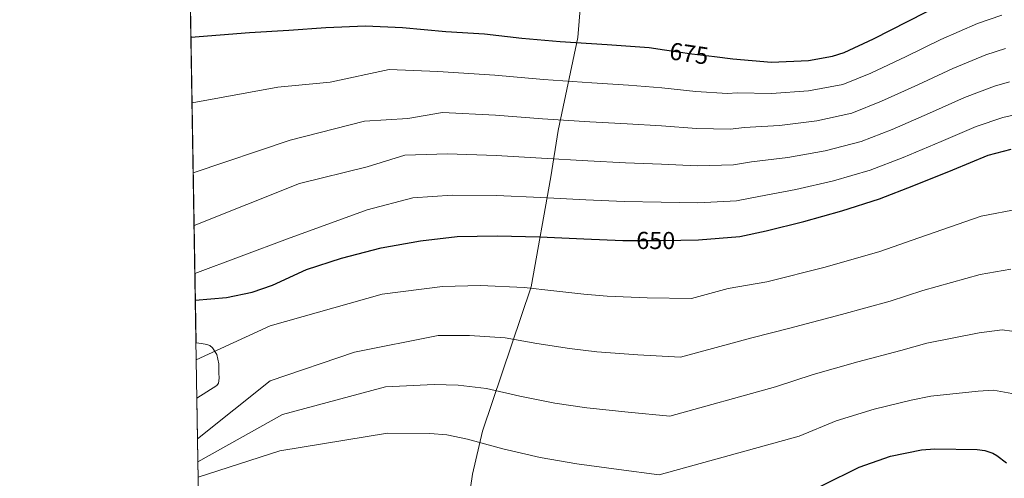
# Model space of a CAD drawing. Units: metres. Extents: x 613772 to 620646, y 4757137 to 4761881.
# Drawn here: x 613772 to 614174, y 4757376 to 4757564 of the extents above; entities that cross this region are included whole.
import ezdxf
from ezdxf.enums import TextEntityAlignment as Align

# ---------------------------------------------------------------- set-up
doc = ezdxf.new("R2010")
doc.units = ezdxf.units.M
doc.header["$MEASUREMENT"] = 0
doc.linetypes.add('DGN Style 3', pattern=[120.02507999999999, 85.73219999999999, -34.29288])
doc.linetypes.add('DGN Style 5', pattern=[60.01254, 25.71966, -34.29288])
for name, color, linetype, lineweight in [('Nivel 1', 7, 'Continuous', 0), ('Nivel 22', 7, 'Continuous', 0), ('Nivel 35', 7, 'Continuous', 0), ('Nivel 4', 7, 'Continuous', 0), ('Nivel 41', 7, 'Continuous', 0), ('Nivel 49', 7, 'Continuous', 0), ('Nivel 5', 7, 'Continuous', 0), ('Nivel 57', 7, 'Continuous', 0), ('Nivel 61', 7, 'Continuous', 0)]:
    doc.layers.add(name, color=color, linetype=linetype, lineweight=lineweight)
doc.styles.add('Style-Helvetica-Narrow-Oblique', font='txt')

msp = doc.modelspace()

# ---------------------------------------------------------------- linework, layer by layer
at = {"layer": 'Nivel 1', "color": 7, "linetype": 'Continuous', "lineweight": 0}
msp.add_polyline3d([(613926.0700000003, 4757138.66, 590.41), (613926.379999999, 4757140.140000001, 590.5), (613928.2600000016, 4757168.51, 587.11), (613930.5399999991, 4757207.189999999, 590.8000000000001), (613933.4499999993, 4757234.17, 596.36), (613938.8099999987, 4757269.699999999, 601.14), (613942.25, 4757281.810000001, 602.76), (613948.5599999987, 4757298.66, 605.2), (613950.370000001, 4757307.84, 607.15), (613951.2699999996, 4757344.59, 615.87), (613955.129999999, 4757365.73, 623.84), (613956.9100000001, 4757377.960000001, 627.0500000000001), (613961.0599999987, 4757395.550000001, 631.1), (613980.9200000018, 4757454.49, 645.14), (613988.8599999994, 4757499.460000001, 657.7), (613991.8500000015, 4757518.43, 663.66), (613999.9800000004, 4757556.41, 675.6), (614004.2699999996, 4757609.98, 690.45)], dxfattribs=at)
at = {"layer": 'Nivel 22', "color": 30, "linetype": 'DGN Style 5', "lineweight": 30, "flags": 128}
for points, elevation in [([(614035.2899999991, 4757551.35), (614046.4899999984, 4757549.710000001), (614055.6999999993, 4757548.58)], 675.01), ([(614021.4699999988, 4757473.48), (614033.9400000013, 4757473.43), (614042.0300000012, 4757473.560000001)], 650.01)]:
    msp.add_lwpolyline(points, dxfattribs=dict(at, elevation=elevation))
at = {"layer": 'Nivel 35', "color": 92, "linetype": 'DGN Style 3', "lineweight": 0}
msp.add_polyline3d([(613844.3900000006, 4757408.99, 647.67), (613848.4400000013, 4757411.560000001, 647.41), (613852.4800000004, 4757414.119999999, 647.15), (613853.2399999984, 4757415.09, 647.11), (613853.4699999988, 4757417.15, 647.13), (613853.370000001, 4757419.310000001, 647.15), (613853.3900000006, 4757423.050000001, 647.12), (613852.4800000004, 4757426.800000001, 647.08), (613850.7399999984, 4757429.51, 646.69), (613849.629999999, 4757430.470000001, 646.61), (613848.379999999, 4757430.960000001, 646.95), (613846.1999999993, 4757431.27, 648.03), (613844.0199999996, 4757431.58, 649.1)], dxfattribs=at)
at = {"layer": 'Nivel 4', "color": 30, "linetype": 'Continuous', "lineweight": 30, "flags": 128}
for points, elevation in [([(614055.6999999993, 4757548.58), (614063.1900000013, 4757547.66), (614079.0300000012, 4757546.290000001), (614094.0700000003, 4757546.960000001), (614103.9600000009, 4757548.779999999), (614108.6700000018, 4757550.290000001), (614120.6700000018, 4757555.859999999), (614134.8099999987, 4757563.15), (614149.2399999984, 4757570.380000001)], 675.01), ([(613841.9499999993, 4757556.529999999), (613865.9100000001, 4757558.48), (613881.9499999993, 4757559.41), (613896.9899999984, 4757560.5), (613913.2699999996, 4757561.140000001), (613928.3099999987, 4757560.560000001), (613946.0700000003, 4757558.93), (613961.879999999, 4757557.869999999), (613977.0799999982, 4757556.109999999), (613992.7600000016, 4757554.710000001), (614011.9299999997, 4757553.52), (614028.9899999984, 4757552.27), (614035.2899999991, 4757551.35)], 675.01), ([(614042.0300000012, 4757473.560000001), (614049.1799999997, 4757473.68), (614066.0100000016, 4757475.119999999), (614076.7899999991, 4757477.390000001), (614092.1900000013, 4757481.26), (614107.6700000018, 4757485.550000001), (614123.0700000003, 4757490.48), (614137.1099999994, 4757495.859999999), (614152.9899999984, 4757502.380000001), (614167.4499999993, 4757508.27), (614176.9200000018, 4757510.83)], 650.01), ([(613843.7300000004, 4757449.07), (613856.4699999988, 4757450.07), (613866.9699999988, 4757452.27), (613875.2199999988, 4757455.189999999), (613889.1799999997, 4757461.619999999), (613903.4800000004, 4757466.23), (613919.6700000018, 4757470.449999999), (613935.6700000018, 4757473.359999999), (613950.6499999985, 4757475.119999999), (613967.0300000012, 4757475.380000001), (613984.4400000013, 4757474.99), (614002.3900000006, 4757474.07), (614018.3000000007, 4757473.49), (614021.4699999988, 4757473.48)], 650.01), ([(614021.3099999987, 4757354.91), (614028.6900000013, 4757353.550000001), (614031.4800000004, 4757353.43), (614049.2699999996, 4757354.93), (614055.9899999984, 4757356.369999999), (614071.5100000016, 4757361.23), (614085.5899999999, 4757366.51), (614099.9600000009, 4757373.42), (614114.8399999999, 4757380.85), (614127.5399999991, 4757385.23), (614140.3099999987, 4757387.92), (614145.75, 4757388.34), (614162.9699999988, 4757388.050000001), (614166.1000000015, 4757387.6), (614169.3999999985, 4757386.540000001), (614171.0300000012, 4757385.609999999), (614174.9699999988, 4757382.609999999)], 625.01)]:
    msp.add_lwpolyline(points, dxfattribs=dict(at, elevation=elevation))
at = {"layer": 'Nivel 49', "color": 7, "linetype": 'Continuous', "lineweight": 0, "extrusion": (-0.0009146412875391419, 0.05505949003072014, 0.9984826568292873), "elevation": 262028.4246585901, "flags": 128}
msp.add_lwpolyline([(-692778.2909567878, -4739341.672094535), (-692778.2909567878, -4739917.515162306)], dxfattribs=at)
at = {"layer": 'Nivel 49', "color": 7, "linetype": 'Continuous', "lineweight": 0, "extrusion": (0.006370719182519738, -0.3810080115178386, 0.9245497872458357), "elevation": -1808101.505865829, "flags": 128}
msp.add_lwpolyline([(693294.6706024036, 4388541.968504041), (693294.6706024073, 4388605.370381773)], dxfattribs=at)
at = {"layer": 'Nivel 5', "color": 30, "linetype": 'Continuous', "lineweight": 0, "flags": 128}
for points, elevation in [([(613842.3900000006, 4757529.67), (613877.4699999988, 4757536.060000001), (613898.7800000012, 4757538.119999999), (613922.9299999997, 4757543.380000001), (613942.7199999988, 4757542.560000001), (613966.0100000016, 4757541.01), (613985.8599999994, 4757539.23), (614005.6900000013, 4757537.9), (614020.6000000015, 4757536.970000001), (614034.1999999993, 4757535.890000001), (614048.1600000001, 4757534.369999999), (614061.0199999996, 4757533.49), (614064.9200000018, 4757533.73), (614079.0399999991, 4757533.51), (614094.1099999994, 4757534.560000001), (614108.1000000015, 4757537.23), (614119.5300000012, 4757541.800000001), (614133.9499999993, 4757548.68), (614148.1799999997, 4757555.609999999), (614163.0599999987, 4757562.109999999), (614173.0599999987, 4757565.550000001)], 670.01), ([(613842.870000001, 4757501.040000001), (613882.3999999985, 4757514.41), (613912.870000001, 4757522.27), (613930.5700000003, 4757523.25), (613944.7100000009, 4757525.699999999), (613966.2699999996, 4757524.609999999), (613985.5100000016, 4757523.17), (614004.870000001, 4757521.939999999), (614020.0199999996, 4757521.1), (614034.1400000006, 4757520.27), (614048.4100000001, 4757519.189999999), (614062.2600000016, 4757518.9), (614067.8900000006, 4757519.65), (614082.3299999982, 4757520.449999999), (614097.5, 4757522.310000001), (614111.8399999999, 4757525.540000001), (614123.9299999997, 4757530.32), (614138.7100000009, 4757537.1), (614153, 4757543.77), (614166.5300000012, 4757549.290000001), (614174.5899999999, 4757551.939999999)], 665.01), ([(613843.2199999988, 4757479.52), (613886.3299999982, 4757496.720000001), (613913.8500000015, 4757503.6), (613929.3000000007, 4757508.369999999), (613946.6900000013, 4757508.84), (613966.5199999996, 4757508.199999999), (613985.1499999985, 4757507.109999999), (614004.0399999991, 4757505.98), (614019.4499999993, 4757505.23), (614034.0700000003, 4757504.65), (614048.6700000018, 4757504.02), (614063.5100000016, 4757504.310000001), (614070.8599999994, 4757505.560000001), (614085.6099999994, 4757507.390000001), (614100.8900000006, 4757510.050000001), (614115.5799999982, 4757513.85), (614128.3200000003, 4757518.83), (614143.4699999988, 4757525.529999999), (614157.8200000003, 4757531.939999999), (614169.9899999984, 4757536.470000001), (614176.129999999, 4757538.32)], 660.01), ([(613843.5500000007, 4757460), (613881.4100000001, 4757474.119999999), (613913.8500000015, 4757485.91), (613932.4899999984, 4757490.869999999), (613948.6700000018, 4757491.98), (613966.7800000012, 4757491.790000001), (613984.7899999991, 4757491.050000001), (614003.2199999988, 4757490.02), (614018.870000001, 4757489.359999999), (614034.0100000016, 4757489.040000001), (614048.9200000018, 4757488.85), (614064.7600000016, 4757489.710000001), (614073.8299999982, 4757491.48), (614088.8999999985, 4757494.33), (614104.2800000012, 4757497.800000001), (614119.3200000003, 4757502.17), (614132.7199999988, 4757507.34), (614148.2300000004, 4757513.960000001), (614162.629999999, 4757520.1), (614173.4600000009, 4757523.65), (614177.6600000001, 4757524.699999999)], 655.01), ([(613844.1400000006, 4757424.6), (613874.3500000015, 4757438.619999999), (613920.0100000016, 4757451.439999999), (613944.6700000018, 4757454.6), (613960.2100000009, 4757454.99), (613977.9499999993, 4757454.27), (613990.129999999, 4757452.82), (614002.4200000018, 4757451.550000001), (614011.8900000006, 4757450.73), (614028.2199999988, 4757450.040000001), (614046.3099999987, 4757449.76), (614061.2899999991, 4757453.800000001), (614077.0700000003, 4757456.540000001), (614100.879999999, 4757462.51), (614123.2600000016, 4757468.93), (614139.1600000001, 4757474.49), (614164.5599999987, 4757483.42), (614180.2100000009, 4757486.34)], 645.01), ([(613844.6700000018, 4757392.32), (613874.3500000015, 4757416.02), (613908.7600000016, 4757427.810000001), (613942.9499999993, 4757434.58), (613955.6400000006, 4757434.640000001), (613970.2699999996, 4757433.6), (613983.1700000018, 4757431.300000001), (613996.4600000009, 4757429.26), (614007.75, 4757427.880000001), (614024.3599999994, 4757426.65), (614041.9100000001, 4757425.710000001), (614070.9600000009, 4757433.699999999), (614086.5199999996, 4757437.619999999), (614107.5399999991, 4757443.189999999), (614127.5199999996, 4757448.67), (614140.8099999987, 4757452.949999999), (614164.1600000001, 4757459.57), (614176.6799999997, 4757461.65)], 640.01), ([(613844.8299999982, 4757382.9), (613879.2699999996, 4757402.26), (613921.4600000009, 4757413.619999999), (613941.2300000004, 4757414.560000001), (613951.0599999987, 4757414.290000001), (613962.6000000015, 4757412.93), (613976.2100000009, 4757409.779999999), (613990.4899999984, 4757406.970000001), (614003.6000000015, 4757405.029999999), (614020.5, 4757403.25), (614037.5, 4757401.66), (614080.629999999, 4757413.609999999), (614095.9600000009, 4757418.689999999), (614114.2100000009, 4757423.869999999), (614131.7800000012, 4757428.42), (614142.4600000009, 4757431.41), (614163.7699999996, 4757435.73), (614173.1600000001, 4757436.970000001), (614185, 4757435.24)], 635.01), ([(613844.9299999997, 4757376.65), (613878.2800000012, 4757387.52), (613922.1799999997, 4757394.710000001), (613939.5100000016, 4757394.540000001), (613946.4899999984, 4757393.939999999), (613954.9299999997, 4757392.27), (613969.25, 4757388.26), (613984.5199999996, 4757384.68), (613999.4600000009, 4757382.189999999), (614016.6499999985, 4757379.859999999), (614033.1000000015, 4757377.609999999), (614090.2899999991, 4757393.52), (614105.3999999985, 4757399.77), (614120.879999999, 4757404.550000001), (614136.0500000007, 4757408.17), (614144.1000000015, 4757409.869999999), (614163.370000001, 4757411.890000001), (614169.629999999, 4757412.279999999), (614177.1999999993, 4757410.890000001)], 630.01)]:
    msp.add_lwpolyline(points, dxfattribs=dict(at, elevation=elevation))
at = {"layer": 'Nivel 57', "color": 92, "linetype": 'DGN Style 3', "lineweight": 0}
msp.add_polyline3d([(613834.4699999988, 4758006.470000001, 617.39), (613844.0199999996, 4757431.58, 649.1), (613846.1999999993, 4757431.27, 648.03), (613848.379999999, 4757430.960000001, 646.95), (613849.629999999, 4757430.470000001, 646.61), (613850.7399999984, 4757429.51, 646.69), (613852.4800000004, 4757426.800000001, 647.08), (613853.3900000006, 4757423.050000001, 647.12), (613853.370000001, 4757419.310000001, 647.15), (613853.4699999988, 4757417.15, 647.13), (613853.2399999984, 4757415.09, 647.11), (613852.4800000004, 4757414.119999999, 647.15), (613848.4400000013, 4757411.560000001, 647.41), (613844.3900000006, 4757408.99, 647.67), (613845.370000001, 4757350.380000001, 623.51)], dxfattribs=at)
at = {"layer": 'Nivel 61', "color": 7, "linetype": 'Continuous', "lineweight": 0, "elevation": 0.01, "flags": 128}
msp.add_lwpolyline([(613772.0300000012, 4761764.310000001), (617168.3000000007, 4761821.560000001), (620564.5599999987, 4761880.5), (620605.2800000012, 4759567.029999999), (620645.9899999984, 4757253.57), (617247.4299999997, 4757194.630000001), (613848.9100000001, 4757137.359999999), (613810.4800000004, 4759450.82)], close=True, dxfattribs=at)

# ---------------------------------------------------------------- texts
at = {"layer": 'Nivel 41', "color": 7, "linetype": 'Continuous', "lineweight": 0, "style": 'Style-Helvetica-Narrow-Oblique'}
for s, rotation, p in [('675', 351.6793521612826, (614045.3383358866, 4757549.884550383, 675.01)), ('650', 359.7656627162786, (614031.7501128055, 4757473.437248074, 650.01))]:
    msp.add_text(s, height=6.99996, rotation=rotation, dxfattribs=at).set_placement(p, align=Align.MIDDLE_CENTER)

doc.saveas('drawing.dxf')
